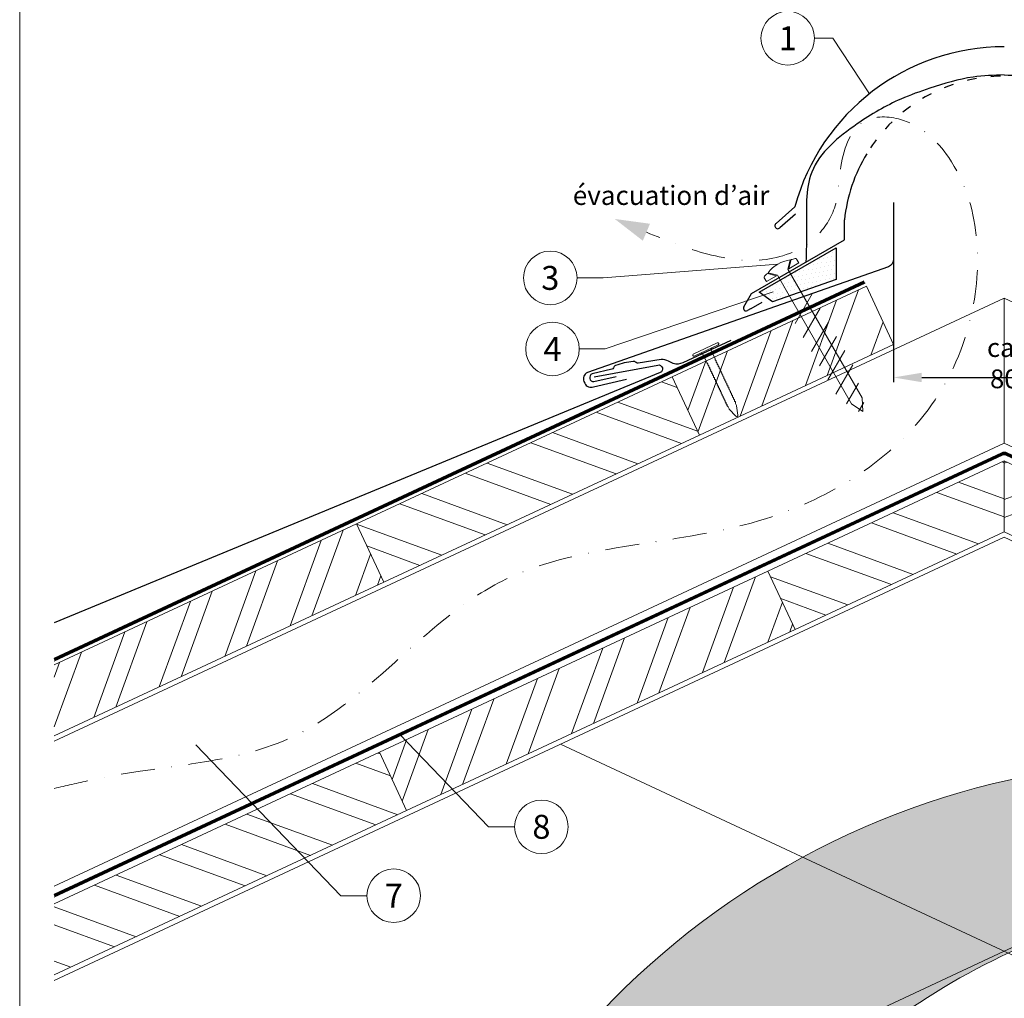
# Model space of a CAD drawing. Units: millimetres. Extents: x -19674 to 48877, y -1 to 4832.
# Drawn here: x 13025 to 13393, y 488 to 853 of the extents above; entities that cross this region are included whole.
import ezdxf
from ezdxf.enums import TextEntityAlignment as Align

# ---------------------------------------------------------------- set-up
doc = ezdxf.new("R2010")
doc.units = ezdxf.units.MM
for name, pattern in [('ACDINTGL', [3, 2, -1]), ('GESTRICHELT', [0.75, 0.5, -0.25]), ('STRICHPUNKT', [25.4, 12.7, -6.35, 0, -6.35]), ('Trennlage', [30, 12, -18])]:
    doc.linetypes.add(name, pattern=pattern)
doc.layers.get('Defpoints').update_dxf_attribs({"lineweight": 5})
for name, color, linetype, lineweight in [('01_PREFA-Dachprodukt', 12, 'Continuous', 25), ('01_PREFA-Hafte', 11, 'Continuous', 25), ('02_Befestigung', 11, 'Continuous', 15), ('02_Nägel', 11, 'Continuous', 15), ('04_Trennlage', 251, 'Continuous', 25), ('04_Trennlage_Linie', 251, 'Continuous', 0), ('04_Unterdach', 251, 'Continuous', 25), ('04_Unterdach_Linie', 251, 'Continuous', 0), ('06_Dichtung', 252, 'Continuous', 15), ('06_Holz', 252, 'Continuous', 15), ('06_Holzschfraffur', 254, 'Continuous', 13), ('08_Bemassung', 251, 'Continuous', 5), ('09_Luft', 252, 'Continuous', 5), ('10_Blattrahmen', 18, 'Continuous', 20), ('99_Text_3_FR', 251, 'Continuous', 5), ('Hdgrd_hell', 250, 'Continuous', 13)]:
    doc.layers.add(name, color=color, linetype=linetype, lineweight=lineweight)
doc.styles.add('Arial', font='arial.ttf')
doc.styles.add('PREFA_Standard', font='arial.ttf', dxfattribs={"height": 20})
doc.styles.add('Romans', font='romans.shx', dxfattribs={"width": 0.8})
doc.dimstyles.new('Maschinenbau$0', dxfattribs={"dimscale": 5, "dimtxt": 1, "dimasz": 1, "dimexe": 0.5, "dimexo": 0, "dimgap": 0.25, "dimtad": 1, "dimtxsty": 'Romans', "dimcen": 1, "dimazin": 2, "dimtp": 0.01, "dimtm": 0.01, "dimtfac": 1, "dimtix": 1, "dimtmove": 2, "dimatfit": 3, "dimfxl": 1, "dimarcsym": 0})

# ---------------------------------------------------------------- blocks, each defined once
blk = doc.blocks.new('A$C3A5B5D45')
at = {"layer": 'Hdgrd_hell'}
h = blk.add_hatch(color=256, dxfattribs=at)
h.dxf.hatch_style = 1
h.paths.add_polyline_path([(-138.52, 48.7), (-138.52, 127.88), (-71.35, 127.88), (-71.35, 108.26), (-114.23, 108.26), (-114.23, 97.05), (-75.92, 97.05), (-75.92, 79.53), (-114.23, 79.53), (-114.23, 68.32), (-71.35, 68.32), (-71.35, 48.7)], flags=16)
h.paths.add_polyline_path([(-63.71, 48.7), (-63.71, 127.88), (-0.31, 127.88), (-0.31, 108.26), (-39.43, 108.26), (-39.43, 97.05), (-10.96, 97.05), (-10.96, 79.53), (-39.43, 79.53), (-39.43, 48.7)], flags=16)
h.paths.add_polyline_path([(-144.01, 48.7), (-168.3, 48.7, 0.121611), (-174.56, 74.62), (-195.45, 74.62), (-195.45, 48.7), (-219.73, 48.7), (-219.73, 127.88), (-169.88, 127.88, -0.776612), (-159.12, 85.78, -0.271559), (-145.94, 63.75, 0.024345)], flags=16)
h.paths.add_polyline_path([(-17.21, 48.7), (12.18, 127.88), (24.52, 127.88), (36.87, 127.88), (66.26, 48.7), (42.13, 48.7), (38.36, 59.91), (10.69, 59.91), (6.91, 48.7)], flags=16)
h.paths.add_polyline_path([(-178.36, 91.44), (-195.45, 91.44), (-195.45, 108.26), (-178.36, 108.26, -1)], flags=0)
h.paths.add_polyline_path([(16.58, 77.43), (24.52, 100.4), (32.46, 77.43)], flags=0)
h.paths.add_polyline_path([(-174.31, 137.34), (-197.76, 144.12), (-224.49, 138.86), (-227.14, 233.03), (-277.24, 271.22), (-304.39, 230.51), (-324.16, 236.68), (-349.12, 231.58), (-319.05, 401.34, 0.276415), (-364.71, 383.72, 0.576243), (-353.5, 359.59), (-352.11, 326.01, -0.172243), (-382.34, 341.31, -0.040261), (-384.59, 344.63, -0.192005), (-384.91, 358.48, 0.051952), (-383.08, 363.61, 0.043725), (-382.88, 366.64), (-382.88, 374.65, -0.153915), (-377.57, 391.51, -0.053766), (-373.96, 396.16, -0.189107), (-321.08, 420.43, -0.014478), (-313.68, 420.52, 0.173969), (-270.33, 438.32, -0.017711), (-245.5, 462.92, -0.108685), (-148.21, 517.71, -0.081628), (-37.8, 536.13), (65.58, 359.67, -0.06106), (130.43, 357.39, -0.088941), (157.52, 347.27, -0.067276), (164.24, 341.98, -0.315299), (167.97, 320.8, -0.081867), (140.98, 287.52, 0.414214), (140.98, 306.74, 0.07149), (131, 313.33, 0.10045), (120.45, 315.5, 0.043238), (91.69, 315.11), (102.9, 295.98), (70, 262.88), (135.6, 138.68), (103.36, 143.34), (80.53, 136.8), (6.33, 200), (-6.18, 187.1), (-82.72, 187.1), (-111.99, 216.5), (-136.6, 216.5)], flags=16)
h.paths.add_polyline_path([(-253.22, 71.82), (-267.54, 71.82), (-267.54, 48.7), (-291.82, 48.7), (-291.82, 127.88), (-253.22, 127.88, -1)], flags=16)
h.paths.add_polyline_path([(-253.96, 91.44), (-267.54, 91.44), (-267.54, 108.26), (-253.96, 108.26, -1)], flags=0)
h.paths.add_polyline_path([(-178.31, 288.41, -0.081867), (-205.3, 321.69, -0.315299), (-201.57, 342.87, -0.067276), (-194.85, 348.16, -0.088941), (-167.76, 358.27, -0.063176), (-100.67, 360.36, -0.388879), (-87.76, 348.53, -0.033302), (-87.76, 322.86, -0.493145), (-105.11, 311.82, 0.080014), (-158.2, 316.38, 0.096919), (-168.33, 314.22, 0.07149), (-178.31, 307.63, 0.414214)], flags=0)
edge = h.paths.add_edge_path()
edge.add_line((-231.57, 0), (0, 0))
edge.add_arc((-115.78, 276.76), 300, 292.7022, 607.2978)
h = blk.add_hatch(color=256, dxfattribs=at)
h.dxf.hatch_style = 1
h.paths.add_polyline_path([(-138.52, 48.7), (-138.52, 127.88), (-71.35, 127.88), (-71.35, 108.26), (-114.23, 108.26), (-114.23, 97.05), (-75.92, 97.05), (-75.92, 79.53), (-114.23, 79.53), (-114.23, 68.32), (-71.35, 68.32), (-71.35, 48.7)], flags=16)
h.paths.add_polyline_path([(-63.71, 48.7), (-63.71, 127.88), (-0.31, 127.88), (-0.31, 108.26), (-39.43, 108.26), (-39.43, 97.05), (-10.96, 97.05), (-10.96, 79.53), (-39.43, 79.53), (-39.43, 48.7)], flags=16)
h.paths.add_polyline_path([(-144.01, 48.7), (-168.3, 48.7, 0.121611), (-174.56, 74.62), (-195.45, 74.62), (-195.45, 48.7), (-219.73, 48.7), (-219.73, 127.88), (-169.88, 127.88, -0.776612), (-159.12, 85.78, -0.271559), (-145.94, 63.75, 0.024345)], flags=16)
h.paths.add_polyline_path([(-17.21, 48.7), (12.18, 127.88), (24.52, 127.88), (36.87, 127.88), (66.26, 48.7), (42.13, 48.7), (38.36, 59.91), (10.69, 59.91), (6.91, 48.7)], flags=16)
h.paths.add_polyline_path([(-178.36, 91.44), (-195.45, 91.44), (-195.45, 108.26), (-178.36, 108.26, -1)], flags=0)
h.paths.add_polyline_path([(16.58, 77.43), (24.52, 100.4), (32.46, 77.43)], flags=0)
h.paths.add_polyline_path([(-174.31, 137.34), (-197.76, 144.12), (-224.49, 138.86), (-227.14, 233.03), (-277.24, 271.22), (-304.39, 230.51), (-324.16, 236.68), (-349.12, 231.58), (-319.05, 401.34, 0.276415), (-364.71, 383.72, 0.576243), (-353.5, 359.59), (-352.11, 326.01, -0.172243), (-382.34, 341.31, -0.040261), (-384.59, 344.63, -0.192005), (-384.91, 358.48, 0.051952), (-383.08, 363.61, 0.043725), (-382.88, 366.64), (-382.88, 374.65, -0.153915), (-377.57, 391.51, -0.053766), (-373.96, 396.16, -0.189107), (-321.08, 420.43, -0.014478), (-313.68, 420.52, 0.173969), (-270.33, 438.32, -0.017711), (-245.5, 462.92, -0.108685), (-148.21, 517.71, -0.081628), (-37.8, 536.13), (65.58, 359.67, -0.06106), (130.43, 357.39, -0.088941), (157.52, 347.27, -0.067276), (164.24, 341.98, -0.315299), (167.97, 320.8, -0.081867), (140.98, 287.52, 0.414214), (140.98, 306.74, 0.07149), (131, 313.33, 0.10045), (120.45, 315.5, 0.043238), (91.69, 315.11), (102.9, 295.98), (70, 262.88), (135.6, 138.68), (103.36, 143.34), (80.53, 136.8), (6.33, 200), (-6.18, 187.1), (-82.72, 187.1), (-111.99, 216.5), (-136.6, 216.5)], flags=16)
h.paths.add_polyline_path([(-253.22, 71.82), (-267.54, 71.82), (-267.54, 48.7), (-291.82, 48.7), (-291.82, 127.88), (-253.22, 127.88, -1)], flags=16)
h.paths.add_polyline_path([(-253.96, 91.44), (-267.54, 91.44), (-267.54, 108.26), (-253.96, 108.26, -1)], flags=0)
h.paths.add_polyline_path([(-178.31, 288.41, -0.081867), (-205.3, 321.69, -0.315299), (-201.57, 342.87, -0.067276), (-194.85, 348.16, -0.088941), (-167.76, 358.27, -0.063176), (-100.67, 360.36, -0.388879), (-87.76, 348.53, -0.033302), (-87.76, 322.86, -0.493145), (-105.11, 311.82, 0.080014), (-158.2, 316.38, 0.096919), (-168.33, 314.22, 0.07149), (-178.31, 307.63, 0.414214)], flags=0)
edge = h.paths.add_edge_path()
edge.add_line((-231.57, 0), (0, 0))
edge.add_arc((-115.78, 276.76), 300, 292.7022, 607.2978)
at = {"layer": 'Hdgrd_hell', "lineweight": 5}
blk.add_lwpolyline([(-245.5, 462.92, -0.108685), (-148.21, 517.71, -0.081628), (-37.8, 536.13), (65.58, 359.67, -0.06106)], format="xyb", dxfattribs=at)
blk.add_lwpolyline([(-245.5, 462.92, -0.108685), (-148.21, 517.71, -0.081628), (-37.8, 536.13), (65.58, 359.67, -0.06106)], format="xyb", dxfattribs=at)
blk.add_arc((-115.78, 276.76), 300, 292.7022, 247.2978, dxfattribs=at)
blk.add_arc((-115.78, 276.76), 300, 292.7022, 247.2978, dxfattribs=at)
blk = doc.blocks.new('*D26')
at = {"layer": '08_Bemassung', "color": 0, "lineweight": -2, "ltscale": 20}
for p, q in [((13351.58, 763.84), (13351.58, 717.96)), ((13434.2, 763.84), (13434.2, 717.96)), ((13362.08, 719.71), (13423.7, 719.71))]:
    blk.add_line(p, q, dxfattribs=at)
at = {"layer": '08_Bemassung', "color": 0, "ltscale": 20}
for points in [[(13362.08, 721.46), (13362.08, 717.96), (13351.58, 719.71)], [(13423.7, 721.46), (13423.7, 717.96), (13434.2, 719.71)]]:
    blk.add_solid(points, dxfattribs=at)
at = {"layer": 'Defpoints', "color": 0, "ltscale": 20}
for p in [(13351.58, 763.84), (13434.2, 763.84), (13434.2, 719.71)]:
    blk.add_point(p, dxfattribs=at)
at = {"layer": '08_Bemassung', "color": 0, "ltscale": 20, "insert": (13392.89, 725.03), "char_height": 3.5, "attachment_point": 5, "style": 'Arial'}
blk.add_mtext('{\\H2x;ca. 80}', dxfattribs=at)
blk = doc.blocks.new('A$C4BAB4951')
for p, q in [((0, -4.3), (0, 4.3)), ((0.7, -4.3), (0.7, 4.3)), ((-23.67, -0.01), (-23.67, 0.01)), ((-23.39, 0.39), (-20.4, 1.28)), ((-20.32, 1.29), (-19.6, 1.35)), ((-3.67, 1.5), (-0.4, 1.5)), ((-0.4, 1.5), (0, 2)), ((-0.4, -1.5), (-0.4, 1.5)), ((-23.39, -0.39), (-20.4, -1.28)), ((-20.32, -1.29), (-19.6, -1.35)), ((-3.67, -1.5), (-0.4, -1.5)), ((-0.4, -1.5), (0, -2))]:
    blk.add_line(p, q)
at = {"extrusion": (0, 0, -1)}
for centre, radius, start, end in [((-0.35, 4.3), 0.35, 0, 180), ((23.27, 0.01), 0.4, 360, 73.5064), ((20.28, 0.9), 0.4, 73.5064, 85.188), ((19.6, 1.91), 0.553, 244.5196, 270), ((18.58, -0.22), 1.8, 64.5196, 71.6711), ((19.1, 1.33), 0.17, 71.6711, 153.7368), ((18.86, 1.45), 0.0923, 267.8027, 333.7368), ((18.86, 1.91), 0.552, 244.5057, 269.6735), ((17.85, -0.22), 1.8, 64.5196, 71.6711), ((18.36, 1.33), 0.17, 71.6711, 153.7368), ((18.13, 1.45), 0.0923, 267.8027, 333.7368), ((18.13, 1.91), 0.551, 244.4964, 269.3324), ((17.12, -0.22), 1.8, 64.5196, 71.6711), ((17.63, 1.33), 0.17, 71.6711, 153.7368), ((17.39, 1.45), 0.0923, 267.8027, 333.7368), ((17.39, 1.91), 0.552, 244.5062, 269.673), ((16.38, -0.22), 1.8, 64.5196, 71.6711), ((16.89, 1.33), 0.17, 71.6711, 153.7368), ((16.66, 1.45), 0.0923, 267.8027, 333.7368), ((16.66, 1.91), 0.551, 244.4964, 269.3324), ((15.65, -0.22), 1.8, 64.5196, 71.6711), ((16.16, 1.33), 0.17, 71.6711, 153.7368), ((15.93, 1.45), 0.0923, 267.8027, 333.7368), ((15.93, 1.91), 0.552, 244.5057, 269.6735), ((14.91, -0.22), 1.8, 64.5196, 71.6711), ((15.43, 1.33), 0.17, 71.6711, 153.7368), ((15.19, 1.45), 0.0923, 267.8027, 333.7368), ((15.19, 1.91), 0.551, 244.4964, 269.3324), ((14.18, -0.22), 1.8, 64.5196, 71.6711), ((14.69, 1.33), 0.17, 71.6711, 153.7368), ((14.46, 1.45), 0.0923, 267.8027, 333.7368), ((14.46, 1.91), 0.552, 244.5057, 269.6735), ((13.45, -0.22), 1.8, 64.5196, 71.6711), ((13.96, 1.33), 0.17, 71.6711, 153.7368), ((13.72, 1.45), 0.0923, 267.8027, 333.7368), ((13.73, 1.91), 0.551, 244.4964, 269.3324), ((12.71, -0.22), 1.8, 64.5196, 71.6711), ((13.23, 1.33), 0.17, 71.6711, 153.7368), ((12.99, 1.45), 0.0923, 267.8027, 333.7368), ((12.99, 1.91), 0.552, 244.5057, 269.6735), ((11.98, -0.22), 1.8, 64.5196, 71.6711), ((12.49, 1.33), 0.17, 71.6711, 153.7368), ((12.26, 1.45), 0.0923, 267.8027, 333.7368), ((12.25, 1.92), 0.57, 244.7073, 270.3706), ((11.23, -0.22), 1.8, 64.5196, 71.6711), ((11.74, 1.33), 0.17, 71.6711, 153.7368), ((11.51, 1.45), 0.0923, 267.8027, 333.7368), ((11.51, 1.91), 0.551, 244.4964, 269.3324), ((10.5, -0.22), 1.8, 64.5196, 71.6711), ((11.01, 1.33), 0.17, 71.6711, 153.7368), ((10.78, 1.45), 0.0923, 267.8027, 333.7368), ((10.78, 1.91), 0.552, 244.5057, 269.6735), ((9.76, -0.22), 1.8, 64.5196, 71.6711), ((10.28, 1.33), 0.17, 71.6711, 153.7368), ((10.04, 1.45), 0.0923, 267.8027, 333.7368), ((10.04, 1.91), 0.551, 244.4964, 269.3324), ((9.03, -0.22), 1.8, 64.5196, 71.6711), ((9.54, 1.33), 0.17, 71.6711, 153.7368), ((9.31, 1.45), 0.0923, 267.8027, 333.7368), ((9.31, 1.91), 0.552, 244.5062, 269.673), ((8.29, -0.22), 1.8, 64.5196, 71.6711), ((8.81, 1.33), 0.17, 71.6711, 153.7368), ((8.57, 1.45), 0.0923, 267.8027, 333.7368), ((8.58, 1.91), 0.551, 244.4984, 269.3304), ((7.56, -0.22), 1.8, 64.5196, 71.6711), ((8.08, 1.33), 0.17, 71.6711, 153.7368), ((7.84, 1.45), 0.0923, 267.8027, 333.7368), ((7.84, 1.91), 0.552, 244.5057, 269.6735), ((6.83, -0.22), 1.8, 64.5196, 71.6711), ((7.34, 1.33), 0.17, 71.6711, 153.7368), ((7.11, 1.45), 0.0923, 267.8027, 333.7368), ((7.11, 1.91), 0.551, 244.4964, 269.3324), ((6.1, -0.22), 1.8, 64.5196, 71.6711), ((6.61, 1.33), 0.17, 71.6711, 153.7368), ((6.37, 1.45), 0.0923, 267.8027, 333.7368), ((6.37, 1.91), 0.552, 244.5057, 269.6735), ((5.36, -0.22), 1.8, 64.5196, 71.6711), ((5.87, 1.33), 0.17, 71.6711, 153.7368), ((5.64, 1.45), 0.0923, 267.8027, 333.7368), ((5.64, 1.91), 0.552, 244.5057, 269.6735), ((4.62, -0.22), 1.8, 64.5196, 71.6711), ((5.14, 1.33), 0.17, 71.6711, 153.7368), ((4.9, 1.45), 0.0923, 267.8027, 333.7368), ((4.91, 1.9), 0.551, 244.4964, 269.3324), ((3.89, -0.22), 1.8, 64.5196, 71.6711), ((4.41, 1.33), 0.17, 71.6711, 153.7368), ((4.17, 1.45), 0.0923, 267.8027, 333.7368), ((4.17, 1.91), 0.552, 244.5057, 269.6735), ((3.16, -0.22), 1.8, 64.5196, 71.6711), ((3.67, 1.33), 0.17, 71.6711, 90), ((23.27, -0.01), 0.4, 286.4936, 0), ((20.28, -0.9), 0.4, 274.812, 286.4936), ((19.6, -1.91), 0.553, 90, 115.4804), ((18.58, 0.22), 1.8, 288.3289, 295.4804), ((19.1, -1.33), 0.17, 206.2632, 288.3289), ((18.86, -1.45), 0.0923, 26.2632, 92.1973), ((18.86, -1.91), 0.552, 90.3265, 115.4943), ((17.85, 0.22), 1.8, 288.3289, 295.4804), ((18.36, -1.33), 0.17, 206.2632, 288.3289), ((18.13, -1.45), 0.0923, 26.2632, 92.1973), ((18.13, -1.91), 0.551, 90.6676, 115.5036), ((17.12, 0.22), 1.8, 288.3289, 295.4804), ((17.63, -1.33), 0.17, 206.2632, 288.3289), ((17.39, -1.45), 0.0923, 26.2632, 92.1973), ((17.39, -1.91), 0.552, 90.327, 115.4938), ((16.38, 0.22), 1.8, 288.3289, 295.4804), ((16.89, -1.33), 0.17, 206.2632, 288.3289), ((16.66, -1.45), 0.0923, 26.2632, 92.1973), ((16.66, -1.91), 0.551, 90.6676, 115.5036), ((15.65, 0.22), 1.8, 288.3289, 295.4804), ((16.16, -1.33), 0.17, 206.2632, 288.3289), ((15.93, -1.45), 0.0923, 26.2632, 92.1973), ((15.93, -1.91), 0.552, 90.3265, 115.4943), ((14.91, 0.22), 1.8, 288.3289, 295.4804), ((15.43, -1.33), 0.17, 206.2632, 288.3289), ((15.19, -1.45), 0.0923, 26.2632, 92.1973), ((15.19, -1.91), 0.551, 90.6676, 115.5036), ((14.18, 0.22), 1.8, 288.3289, 295.4804), ((14.69, -1.33), 0.17, 206.2632, 288.3289), ((14.46, -1.45), 0.0923, 26.2632, 92.1973), ((14.46, -1.91), 0.552, 90.3265, 115.4943), ((13.45, 0.22), 1.8, 288.3289, 295.4804), ((13.96, -1.33), 0.17, 206.2632, 288.3289), ((13.72, -1.45), 0.0923, 26.2632, 92.1973), ((13.73, -1.91), 0.551, 90.6676, 115.5036), ((12.71, 0.22), 1.8, 288.3289, 295.4804), ((13.23, -1.33), 0.17, 206.2632, 288.3289), ((12.99, -1.45), 0.0923, 26.2632, 92.1973), ((12.99, -1.91), 0.552, 90.3265, 115.4943), ((11.98, 0.22), 1.8, 288.3289, 295.4804), ((12.49, -1.33), 0.17, 206.2632, 288.3289), ((12.26, -1.45), 0.0923, 26.2632, 92.1973), ((12.25, -1.92), 0.57, 89.6294, 115.2927), ((11.23, 0.22), 1.8, 288.3289, 295.4804), ((11.74, -1.33), 0.17, 206.2632, 288.3289), ((11.51, -1.45), 0.0923, 26.2632, 92.1973), ((11.51, -1.91), 0.551, 90.6676, 115.5036), ((10.5, 0.22), 1.8, 288.3289, 295.4804), ((11.01, -1.33), 0.17, 206.2632, 288.3289), ((10.78, -1.45), 0.0923, 26.2632, 92.1973), ((10.78, -1.91), 0.552, 90.3265, 115.4943), ((9.76, 0.22), 1.8, 288.3289, 295.4804), ((10.28, -1.33), 0.17, 206.2632, 288.3289), ((10.04, -1.45), 0.0923, 26.2632, 92.1973), ((10.04, -1.91), 0.551, 90.6676, 115.5036), ((9.03, 0.22), 1.8, 288.3289, 295.4804), ((9.54, -1.33), 0.17, 206.2632, 288.3289), ((9.31, -1.45), 0.0923, 26.2632, 92.1973), ((9.31, -1.91), 0.552, 90.327, 115.4938), ((8.29, 0.22), 1.8, 288.3289, 295.4804), ((8.81, -1.33), 0.17, 206.2632, 288.3289), ((8.57, -1.45), 0.0923, 26.2632, 92.1973), ((8.58, -1.91), 0.551, 90.6696, 115.5016), ((7.56, 0.22), 1.8, 288.3289, 295.4804), ((8.08, -1.33), 0.17, 206.2632, 288.3289), ((7.84, -1.45), 0.0923, 26.2632, 92.1973), ((7.84, -1.91), 0.552, 90.3265, 115.4943), ((6.83, 0.22), 1.8, 288.3289, 295.4804), ((7.34, -1.33), 0.17, 206.2632, 288.3289), ((7.11, -1.45), 0.0923, 26.2632, 92.1973), ((7.11, -1.91), 0.551, 90.6676, 115.5036), ((6.1, 0.22), 1.8, 288.3289, 295.4804), ((6.61, -1.33), 0.17, 206.2632, 288.3289), ((6.37, -1.45), 0.0923, 26.2632, 92.1973), ((6.37, -1.91), 0.552, 90.3265, 115.4943), ((5.36, 0.22), 1.8, 288.3289, 295.4804), ((5.87, -1.33), 0.17, 206.2632, 288.3289), ((5.64, -1.45), 0.0923, 26.2632, 92.1973), ((5.64, -1.91), 0.552, 90.3265, 115.4943), ((4.62, 0.22), 1.8, 288.3289, 295.4804), ((5.14, -1.33), 0.17, 206.2632, 288.3289), ((4.9, -1.45), 0.0923, 26.2632, 92.1973), ((4.91, -1.9), 0.551, 90.6676, 115.5036), ((3.89, 0.22), 1.8, 288.3289, 295.4804), ((4.41, -1.33), 0.17, 206.2632, 288.3289), ((4.17, -1.45), 0.0923, 26.2632, 92.1973), ((4.17, -1.91), 0.552, 90.3265, 115.4943), ((3.16, 0.22), 1.8, 288.3289, 295.4804), ((3.67, -1.33), 0.17, 270, 288.3289), ((-0.35, -4.3), 0.35, 180, 360)]:
    blk.add_arc(centre, radius, start, end, dxfattribs=at)
blk = doc.blocks.new('A$C709977DA')
at = {"layer": '02_Nägel'}
for p, q in [((-5.14, 2.47), (-2.67, 0)), ((-4.79, 2.54), (-2.25, 0)), ((-2.25, -55.43), (-2.25, 0)), ((2.25, 0), (4.79, 2.54)), ((2.67, 0), (5.14, 2.47)), ((2.25, -55.43), (2.25, 0))]:
    blk.add_line(p, q, dxfattribs=at)
for points in [[(-7, 0), (-7, 1.62, -0.337581), (-6.63, 2.1, -0.015361), (-5.14, 2.47, -0.015361)], [(-4.79, 2.54, -0.201356), (4.79, 2.54, -0.096641)], [(5.14, 2.47, -0.015361), (6.63, 2.1, -0.337581), (7, 1.62), (7, 0)]]:
    blk.add_lwpolyline(points, format="xyb", dxfattribs=at)
for points in [[(-7, 0), (-2.67, 0)], [(2.67, 0), (7, 0)], [(-5.49, -18.84), (5.49, -12.5)], [(-5.49, -24.93), (5.49, -18.6)], [(-5.49, -31.03), (5.49, -24.7)], [(-5.49, -37.13), (5.49, -30.79)], [(-5.49, -43.23), (5.49, -36.89)], [(-5.49, -49.33), (5.49, -42.99)], [(-3.84, -54.47), (3.84, -50.04)], [(-2.25, -55.43), (0, -60)], [(-1.4, -59.16), (1.9, -57.26)], [(2.25, -55.43), (0, -60)]]:
    blk.add_lwpolyline(points, dxfattribs=at)

msp = doc.modelspace()

# ---------------------------------------------------------------- hatches: boundary and pattern name
at = {"layer": '06_Dichtung'}
h = msp.add_hatch(dxfattribs=at)
h.set_pattern_fill('DOTS', color=256, angle=11)
h.set_pattern_definition([(11, (1247.2629, -925.3752), (0.4762573, 1.7097878), [0, -1.5875])])
h.paths.add_polyline_path([(13330.146, 768.127), (13301.41, 751.548), (13306.365, 747.941), (13330.144, 756.298)])
at = {"layer": '06_Holzschfraffur'}
h = msp.add_hatch(dxfattribs=at)
h.set_pattern_fill('ANSI32', color=256, scale=2, angle=24.98888, style=0)
h.set_pattern_definition([(69.98888, (1611.393, -811.56), (-17.89988, 6.518957), []), (69.98888, (1619.532, -807.767), (-17.89988, 6.518957), [])])
h.paths.add_polyline_path([(13279.078, 698.225), (13351.584, 732.03), (13341.443, 753.782), (13268.936, 719.977)])
h = msp.add_hatch(dxfattribs=at)
h.set_pattern_fill('ANSI32', color=256, scale=2, angle=294.98888, style=0)
h.set_pattern_definition([(339.98888, (1321.366, -946.781), (6.518957, 17.89988), []), (339.98888, (1325.16, -954.921), (6.518957, 17.89988), [])])
h.paths.add_polyline_path([(13161.254, 643.291), (13279.078, 698.225), (13268.936, 719.977), (13151.113, 665.043)])
h = msp.add_hatch(dxfattribs=at)
h.set_pattern_fill('ANSI32', color=256, scale=2, angle=294.98888, style=0)
h.set_pattern_definition([(339.98888, (6366.93, -51.226), (6.518957, 17.89988), []), (339.98888, (6370.724, -59.366), (6.518957, 17.89988), [])])
h.paths.add_polyline_path([(13314.824, 625.687), (13392.89, 662.084), (13392.89, 688.565), (13304.682, 647.439)])
h = msp.add_hatch(dxfattribs=at)
h.set_pattern_fill('ANSI32', color=256, scale=2, angle=335, style=0)
h.set_pattern_definition([(20, (1366.683, -925.653), (-6.515484, 17.901144), []), (20, (1374.822, -929.448), (-6.515484, 17.901144), [])])
h.paths.add_polyline_path([(13470.956, 625.687), (13392.89, 662.084), (13392.89, 688.565), (13481.098, 647.439)])
h = msp.add_hatch(dxfattribs=at)
h.set_pattern_fill('ANSI32', color=256, scale=2, angle=24.98888, style=0)
h.set_pattern_definition([(69.98888, (1321.366, -946.781), (-17.89988, 6.518957), []), (69.98888, (1329.506, -942.988), (-17.89988, 6.518957), [])])
h.paths.add_polyline_path([(13038.279, 612.436), (13038.279, 585.956), (13161.254, 643.291), (13151.113, 665.043)])
h = msp.add_hatch(dxfattribs=at)
h.set_pattern_fill('ANSI32', color=256, scale=2, angle=24.98888, style=0)
h.set_pattern_definition([(69.98888, (6076.904, -186.447), (-17.89988, 6.518957), []), (69.98888, (6085.043, -182.653), (-17.89988, 6.518957), [])])
h.paths.add_polyline_path([(13169.81, 558.077), (13314.824, 625.687), (13304.682, 647.439), (13159.669, 579.829)])
h = msp.add_hatch(dxfattribs=at)
h.set_pattern_fill('ANSI32', color=256, scale=2, angle=294.98888, style=0)
h.set_pattern_definition([(339.98888, (6076.904, -186.447), (6.518957, 17.89988), []), (339.98888, (6080.697, -194.587), (6.518957, 17.89988), [])])
h.paths.add_polyline_path([(13038.279, 523.232), (13038.279, 496.752), (13169.81, 558.077), (13159.669, 579.829)])

# ---------------------------------------------------------------- linework, layer by layer
at = {"layer": '01_PREFA-Dachprodukt'}
for p, q in [((13307.709, 777.222), (13314.731, 783.418)), ((13314.966, 780.688), (13309.146, 775.552)), ((13333.234, 771.077), (13333.234, 778.576)), ((13298.597, 751.079), (13333.234, 771.077)), ((13295.68, 746.028), (13298.597, 751.079)), ((13302.353, 747.725), (13298.239, 745.351)), ((13298.221, 745.351), (13297.027, 744.662))]:
    msp.add_line(p, q, dxfattribs=at)
at = {"layer": '01_PREFA-Dachprodukt', "elevation": 0}
msp.add_lwpolyline([(13351.584, 784.953), (13351.584, 763.837, -0.3113072), (13349.651, 761.033), (13237.292, 721.546, 0.414214), (13235.999, 718.256), (13236.3, 717.564, 0.414214), (13239.591, 716.271), (13251.942, 719.099)], format="xyb", dxfattribs=at)
at = {"layer": '01_PREFA-Dachprodukt'}
msp.add_lwpolyline([(13239.83, 719.891), (13263.524, 724.356, -0.904934), (13264.441, 721.516), (13038.279, 628.199)], format="xyb", dxfattribs=at)
for centre, radius, start, end in [((13392.885, 762.164), 80.992, 90, 164.786), ((13392.885, 772.163), 59.994, 148.83741, 173.86365), ((13308.367, 776.335), 1.104, 126.58405, 314.81084), ((13296.527, 745.528), 1, 150, 300)]:
    msp.add_arc(centre, radius, start, end, dxfattribs=at)
at = {"layer": '01_PREFA-Dachprodukt', "linetype": 'Trennlage', "ltscale": 0.3}
msp.add_arc((13392.885, 772.163), 59.994, 31.15361, 148.83741, dxfattribs=at)
at = {"layer": '01_PREFA-Dachprodukt', "linetype": 'Continuous'}
for points, knots in [([(13392.898, 832.631), (13389, 832.498), (13379.528, 832.174), (13366.733, 828.276), (13351.9, 823.051), (13336.349, 813.884), (13317.792, 798.725), (13319.395, 777.879), (13318.987, 766.78), (13318.841, 762.822)], [0, 0, 0, 0, 11.6601492, 28.3295611, 39.8383473, 58.6295179, 83.3492702, 104.9907844, 116.9821471, 116.9821471, 116.9821471, 116.9821471]), ([(13392.885, 832.631), (13388.991, 832.498), (13379.524, 832.173), (13366.733, 828.276), (13351.9, 823.051), (13336.349, 813.884), (13317.792, 798.725), (13319.395, 777.879), (13318.987, 766.78), (13318.841, 762.822)], [0.0132943, 0.0132943, 0.0132943, 0.0132943, 11.6601492, 28.3295611, 39.8383473, 58.6295179, 83.3492702, 104.9907844, 116.9821471, 116.9821471, 116.9821471, 116.9821471]), ([(13392.871, 832.631), (13396.769, 832.498), (13406.241, 832.174), (13419.036, 828.276), (13433.869, 823.051), (13449.42, 813.884), (13467.978, 798.725), (13466.374, 777.879), (13466.782, 766.78), (13466.928, 762.822)], [0, 0, 0, 0, 11.6601492, 28.3295611, 39.8383473, 58.6295179, 83.3492702, 104.9907844, 116.9821471, 116.9821471, 116.9821471, 116.9821471]), ([(13392.885, 832.631), (13396.778, 832.498), (13406.245, 832.173), (13419.036, 828.276), (13433.869, 823.051), (13449.42, 813.884), (13467.978, 798.725), (13466.701, 782.12), (13466.66, 774.73), (13466.66, 774.689)], [0.0132943, 0.0132943, 0.0132943, 0.0132943, 11.6601492, 28.3295611, 39.8383473, 58.6295179, 83.3492702, 104.9907844, 105.110107, 105.110107, 105.110107, 105.110107])]:
    msp.add_open_spline(points, degree=3, knots=knots, dxfattribs=at)
for points in [[(13392.871, 832.631), (13392.876, 832.631), (13392.88, 832.631), (13392.885, 832.631)], [(13392.898, 832.631), (13392.893, 832.631), (13392.889, 832.631), (13392.885, 832.631)]]:
    msp.add_open_spline(points, degree=3, dxfattribs=at)
at = {"layer": '01_PREFA-Hafte'}
msp.add_lwpolyline([(13290.774, 733.564), (13272.883, 725.174, -0.182881), (13269.364, 724.887), (13267.56, 725.785, 0.119736), (13264.848, 726.396), (13256.207, 725.012, -0.282746), (13255.512, 725.245, 0.250134), (13254.378, 725.704, 0.060972), (13247.804, 724.185, 0.250134), (13246.986, 723.274, -0.282746), (13246.464, 722.76), (13239.076, 721.044, 0.867363), (13239.739, 718.174), (13247.997, 720.091)], format="xyb", dxfattribs=at)
at = {"layer": '04_Trennlage'}
msp.add_lwpolyline([(13306.365, 747.941), (13301.41, 751.548), (13330.146, 768.127), (13330.144, 756.298), (13330.144, 756.298), (13306.365, 747.941)], dxfattribs=at)
at = {"layer": '04_Trennlage', "linetype": 'Trennlage', "ltscale": 0.5, "const_width": 1, "elevation": 0, "flags": 128}
msp.add_lwpolyline([(13038.279, 614.374), (13340.717, 755.34)], dxfattribs=at)
at = {"layer": '04_Trennlage_Linie', "ltscale": 5, "elevation": 0, "flags": 128}
for points in [[(13038.279, 614.925), (13340.506, 755.793)], [(13038.279, 613.822), (13340.929, 754.887)]]:
    msp.add_lwpolyline(points, dxfattribs=at)
at = {"layer": '04_Unterdach', "linetype": 'Trennlage', "ltscale": 0.5, "const_width": 1}
msp.add_lwpolyline([(13038.279, 526.285), (13392.045, 691.178, -0.2216087), (13393.735, 691.178), (13747.5, 526.285)], format="xyb", dxfattribs=at)
at = {"layer": '04_Unterdach_Linie', "ltscale": 5}
for points in [[(13038.279, 526.837), (13391.834, 691.632, -0.2216087), (13393.946, 691.632), (13747.5, 526.837)], [(13038.279, 525.734), (13392.256, 690.725, -0.2216087), (13393.524, 690.725), (13747.5, 525.734)]]:
    msp.add_lwpolyline(points, format="xyb", dxfattribs=at)
at = {"layer": '06_Holz'}
for p, q in [((13038.279, 494.698), (13392.89, 660.055)), ((13747.5, 494.698), (13392.89, 660.055)), ((13227.256, 582.819), (13747.5, 340.225)), ((13392.89, 505.582), (13038.279, 340.225))]:
    msp.add_line(p, q, dxfattribs=at)
for points in [[(13279.078, 698.225), (13351.584, 732.03), (13341.443, 753.782), (13268.936, 719.977)], [(13161.254, 643.291), (13279.078, 698.225), (13268.936, 719.977), (13151.113, 665.043)], [(13314.824, 625.687), (13392.89, 662.084), (13392.89, 688.565), (13304.682, 647.439)], [(13470.956, 625.687), (13392.89, 662.084), (13392.89, 688.565), (13481.098, 647.439)], [(13169.81, 558.077), (13314.824, 625.687), (13304.682, 647.439), (13159.669, 579.829)]]:
    msp.add_lwpolyline(points, close=True, dxfattribs=at)
for points in [[(13038.279, 583.933), (13392.89, 749.291), (13392.89, 695.239), (13038.279, 529.882)], [(13747.5, 583.933), (13392.89, 749.291), (13392.89, 695.239), (13747.5, 529.882)], [(13038.279, 585.956), (13161.254, 643.291), (13151.113, 665.043), (13038.279, 612.436)], [(13038.279, 496.752), (13169.81, 558.077), (13159.669, 579.829), (13038.279, 523.232)]]:
    msp.add_lwpolyline(points, dxfattribs=at)
at = {"layer": '06_Holz', "linetype": 'ACDINTGL', "ltscale": 10}
msp.add_lwpolyline([(13392.89, 505.582), (13558.524, 582.819)], dxfattribs=at)
at = {"layer": '08_Bemassung'}
for p, q in [((13322.06, 846.31, 0), (13328.911, 846.31, 0)), ((13328.911, 846.31, 0), (13342.55, 825.616, 0)), ((13243.151, 756.863, 0), (13308.395, 762)), ((13233.444, 756.863, 0), (13243.151, 756.863, 0)), ((13243.963, 730.35, 0), (13306.631, 751.683, 0)), ((13234.256, 730.35, 0), (13243.963, 730.35, 0)), ((13200.429, 552.03, 0), (13167.321, 586.461, 0)), ((13145.284, 526.316, 0), (13091.124, 582.64, 0)), ((13210.135, 552.03, 0), (13200.429, 552.03, 0)), ((13154.99, 526.316, 0), (13145.284, 526.316, 0))]:
    msp.add_line(p, q, dxfattribs=at)
for centre in [(13312.064, 846.31, 0), (13223.448, 756.863, 0), (13224.26, 730.35, 0), (13220.131, 552.03, 0), (13164.986, 526.316, 0)]:
    msp.add_circle(centre, 9.996, dxfattribs=at)
at = {"layer": '09_Luft', "linetype": 'STRICHPUNKT'}
msp.add_open_spline([(13038.279, 566.359), (13042.668, 567.36), (13047.057, 568.361), (13051.446, 569.363), (13051.449, 569.363), (13051.451, 569.364), (13051.453, 569.364), (13076.134, 574.995), (13138.565, 574.579), (13198.099, 659.63), (13295.411, 655.217), (13360.903, 694.423), (13385.927, 747.518), (13383.451, 793.299), (13358.512, 816.999), (13336.782, 817.665), (13331.02, 799.008), (13331.002, 783.471), (13322.02, 769.169), (13303.043, 761.599), (13280.621, 765.28), (13266.359, 771.053), (13259.315, 773.904)], degree=3, knots=[2095.7322342, 2095.7322342, 2095.7322342, 2095.7322342, 2109.2291194, 2109.2291194, 2109.2291194, 2109.235797, 2109.235797, 2109.235797, 2185.1327851, 2282.2699865, 2382.3971542, 2457.7071216, 2494.687672, 2555.8787473, 2578.7743299, 2592.0405578, 2612.6759295, 2626.1420036, 2639.9076246, 2660.0813689, 2683.4719439, 2706.2937904, 2706.2937904, 2706.2937904, 2706.2937904], dxfattribs=at)
at = {"layer": '09_Luft', "linetype": 'GESTRICHELT'}
msp.add_solid([(13259.315, 773.904), (13260.645, 777.071), (13257.985, 770.737), (13247.496, 778.868)], dxfattribs=at)
at = {"layer": '10_Blattrahmen'}
msp.add_lwpolyline([(13025.39, 0), (13760.389, 0), (13760.389, 1039.499), (13025.39, 1039.499)], close=True, dxfattribs=at)

# ---------------------------------------------------------------- block references
msp.add_blockref('A$C3A5B5D45', (13576.172, 0))
at = {"layer": '02_Befestigung', "rotation": 30.00000000227789}
msp.add_blockref('A$C709977DA', (13310.145, 758.968), dxfattribs=at)
at = {"layer": '02_Nägel', "xscale": 1.149999999999999, "yscale": 1.149999999999999, "zscale": 1.149999999999999, "rotation": 115.1259664034262}
msp.add_blockref('A$C4BAB4951', (13281.633, 729.786), dxfattribs=at)

# ---------------------------------------------------------------- texts
at = {"layer": '08_Bemassung', "style": 'PREFA_Standard'}
for s, p in [('1', (13312.064, 846.31, 0)), ('3', (13223.448, 756.863, 0)), ('4', (13224.26, 730.35, 0)), ('8', (13220.131, 552.03, 0)), ('7', (13164.986, 526.316, 0))]:
    msp.add_text(s, height=8.925, dxfattribs=at).set_placement(p, align=Align.MIDDLE_CENTER)
at = {"layer": '99_Text_3_FR', "linetype": 'GESTRICHELT', "style": 'PREFA_Standard'}
msp.add_text('évacuation d’air', height=7.14, dxfattribs=at).set_placement((13231.833, 784.093))

# ---------------------------------------------------------------- dimensions: what is measured, and where the dimension line sits
at = {"layer": '08_Bemassung', "ltscale": 20}
dim = msp.add_linear_dim(base=(13434.195, 719.706, 0), p1=(13351.584, 763.837, 0), p2=(13434.195, 763.837, 0), text='{\\H2x;ca. 80}', dimstyle='Maschinenbau$0', override={"dimscale": 3.5, "dimasz": 3, "dimgap": 0.5, "dimtxsty": 'Arial'}, dxfattribs=at)
dim.commit()
dim.dimension.update_dxf_attribs({"geometry": '*D26', "text_midpoint": (13392.89, 725.03, 0)})

doc.saveas('drawing.dxf')
